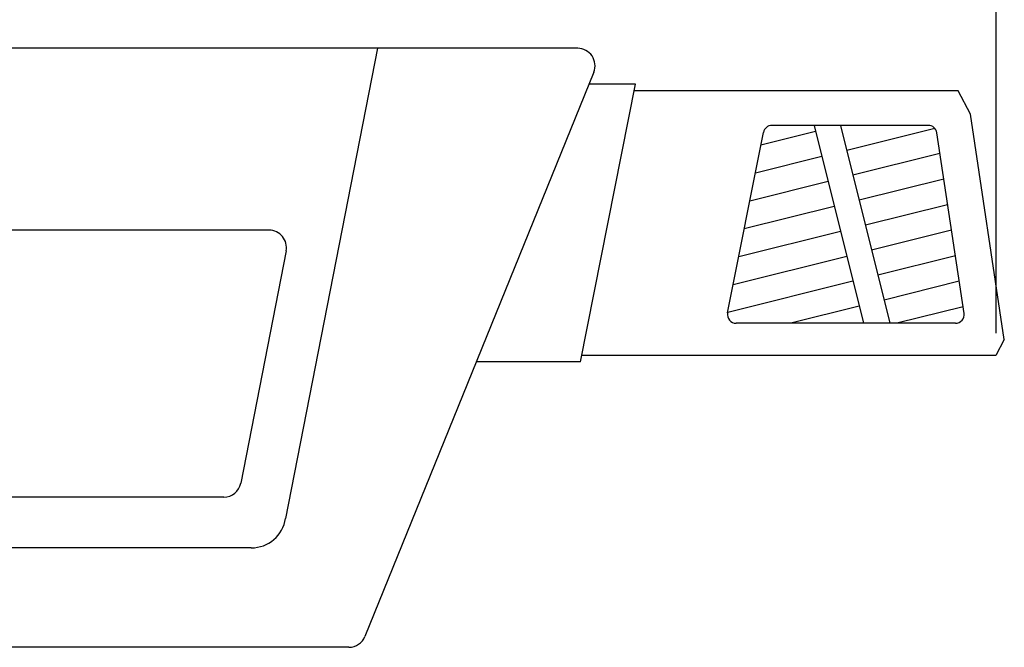
# Model space of a CAD drawing. Units: inches. Extents: x 0 to 21.1, y 0 to 15.6.
# Drawn here: x 7.2 to 9.5, y 11 to 12.5 of the extents above; entities that cross this region are included whole.
import ezdxf

# ---------------------------------------------------------------- set-up
doc = ezdxf.new("R2010")
doc.units = ezdxf.units.IN
doc.header["$LTSCALE"] = 0.5
doc.header["$MEASUREMENT"] = 0
doc.layers.add('DIMENS', color=7, linetype='Continuous')
doc.layers.add('PART', color=3, linetype='Continuous')
doc.styles.add('ROMANS', font='romans.shx', dxfattribs={"width": 0.75, "height": 0.1})
doc.dimstyles.new('DWYER_STANDARD', dxfattribs={"dimtxt": 0.1, "dimasz": 0.18, "dimexe": 0.078, "dimexo": 0.05, "dimgap": 0.05, "dimtad": 0, "dimtih": 1, "dimtoh": 1, "dimdec": 3, "dimrnd": 0.001, "dimzin": 4, "dimdsep": 46, "dimtxsty": 'ROMANS', "dimcen": 0.062, "dimclrd": 256, "dimclre": 256, "dimclrt": 256, "dimadec": 3, "dimazin": 1, "dimtfac": 1, "dimtdec": 3, "dimtofl": 0, "dimtmove": 0, "dimatfit": 1, "dimfxl": 0, "dimtolj": 1, "dimtzin": 0, "dimarcsym": 0})

# ---------------------------------------------------------------- blocks, each defined once
blk = doc.blocks.new('*D5')
at = {"layer": 'DIMENS', "lineweight": -2}
for p, q in [((3.8752, 12.4103), (3.8752, 13.3714)), ((9.4412, 11.7443), (9.4412, 13.3714)), ((4.0552, 13.2934), (6.3332, 13.2934)), ((9.2612, 13.2934), (6.9832, 13.2934))]:
    blk.add_line(p, q, dxfattribs=at)
at = {"layer": 'DIMENS'}
for points in [[(4.0552, 13.3234), (4.0552, 13.2634), (3.8752, 13.2934)], [(9.2612, 13.3234), (9.2612, 13.2634), (9.4412, 13.2934)]]:
    blk.add_solid(points, dxfattribs=at)
at = {"layer": 'DIMENS', "insert": (6.6582, 13.2934), "char_height": 0.1, "attachment_point": 5, "style": 'ROMANS'}
blk.add_mtext('\\A1;5{\\H1.000000x;\\S9/16;}\\P [141.38]', dxfattribs=at)

msp = doc.modelspace()

# ---------------------------------------------------------------- linework, layer by layer
at = {"layer": 'PART', "color": 7}
for p, q in [((8.475764, 12.4003485), (3.9151639, 12.4003485)), ((8.0138286, 12.4003485), (7.8021534, 11.3173233)), ((8.5128286, 12.3453078), (7.9852923, 11.0453078)), ((8.4821639, 11.6777132), (8.6092496, 12.3177132)), ((8.6092496, 12.3177132), (8.5016307, 12.3177132)), ((9.3529807, 12.3027132), (8.606271, 12.3027132)), ((9.3813184, 12.2487411), (9.3529807, 12.3027132)), ((9.4596222, 11.7294631), (9.3813184, 12.2487411)), ((9.2842258, 12.2227132), (8.9237699, 12.2227132)), ((9.0209553, 12.2227132), (9.1345889, 11.7667132)), ((9.0820072, 12.2227132), (9.1956407, 11.7667132)), ((8.8215472, 11.7906085), (8.9041529, 12.2066085)), ((9.0245249, 12.2083888), (8.8982583, 12.1769236)), ((9.2993339, 12.2158183), (9.0963315, 12.1652309)), ((9.3667323, 11.7896953), (9.3040022, 12.2056953)), ((9.0388493, 12.1509065), (8.8855041, 12.1126934)), ((9.3112347, 12.1577321), (9.1106559, 12.1077486)), ((9.0531736, 12.0934243), (8.8727498, 12.0484633)), ((9.3201075, 12.0988914), (9.1249803, 12.0502664)), ((9.067498, 12.035942), (8.8599955, 11.9842331)), ((9.3289804, 12.0400506), (9.1393047, 11.9927841)), ((7.7641473, 11.9813485), (5.4461639, 11.9813485)), ((9.0818224, 11.9784597), (8.8472412, 11.9200029)), ((9.3378532, 11.9812098), (9.153629, 11.9353018)), ((7.8034045, 11.9336757), (7.6988398, 11.3986757)), ((9.0961468, 11.9209775), (8.834487, 11.8557728)), ((9.346726, 11.9223691), (9.1679534, 11.8778196)), ((9.1104711, 11.8634952), (8.8217327, 11.7915426)), ((9.3555988, 11.8635283), (9.1822778, 11.8203373)), ((9.1247955, 11.8060129), (8.9670895, 11.7667132)), ((9.3644716, 11.8046875), (9.2120844, 11.7667132)), ((9.3469559, 11.7667132), (8.8411642, 11.7667132)), ((9.4596222, 11.7294631), (9.4403269, 11.6927132)), ((8.4821639, 11.6777132), (8.2419206, 11.6777132)), ((9.4403269, 11.6927132), (8.4851425, 11.6927132)), ((7.6595826, 11.3663485), (5.4461639, 11.3663485)), ((7.7230623, 11.2493485), (4.8179139, 11.2493485)), ((7.9482278, 11.0203485), (5.1144109, 11.0203485))]:
    msp.add_line(p, q, dxfattribs=at)
for centre, radius, start, end in [((8.475764, 12.3603485), 0.04, 337.9128284, 90), ((8.9237699, 12.2027132), 0.02, 90, 168.7687921), ((9.2842258, 12.2027132), 0.02, 8.5752326, 90), ((7.7641473, 11.9413485), 0.04, 348.9410624, 90), ((8.8411642, 11.7867132), 0.02, 168.7687921, 270), ((9.3469559, 11.7867132), 0.02, 270, 8.5752326), ((7.6595826, 11.4063485), 0.04, 270, 348.9410624), ((7.7230623, 11.3293485), 0.08, 270, 351.354862), ((7.9482278, 11.0603485), 0.04, 270, 337.9128284)]:
    msp.add_arc(centre, radius, start, end, dxfattribs=at)

# ---------------------------------------------------------------- dimensions: what is measured, and where the dimension line sits
at = {"layer": 'DIMENS', "color": 7}
dim = msp.add_linear_dim(base=(9.4411639, 13.2933951), p1=(3.8751639, 12.3603485), p2=(9.4411639, 11.6943072), dimstyle='DWYER_STANDARD', override={"dimdec": 6, "dimlunit": 5, "dimpost": '\\P'}, dxfattribs=at)
dim.commit()
dim.dimension.update_dxf_attribs({"geometry": '*D5', "text_midpoint": (6.6581639, 13.2933951)})

doc.saveas('drawing.dxf')
